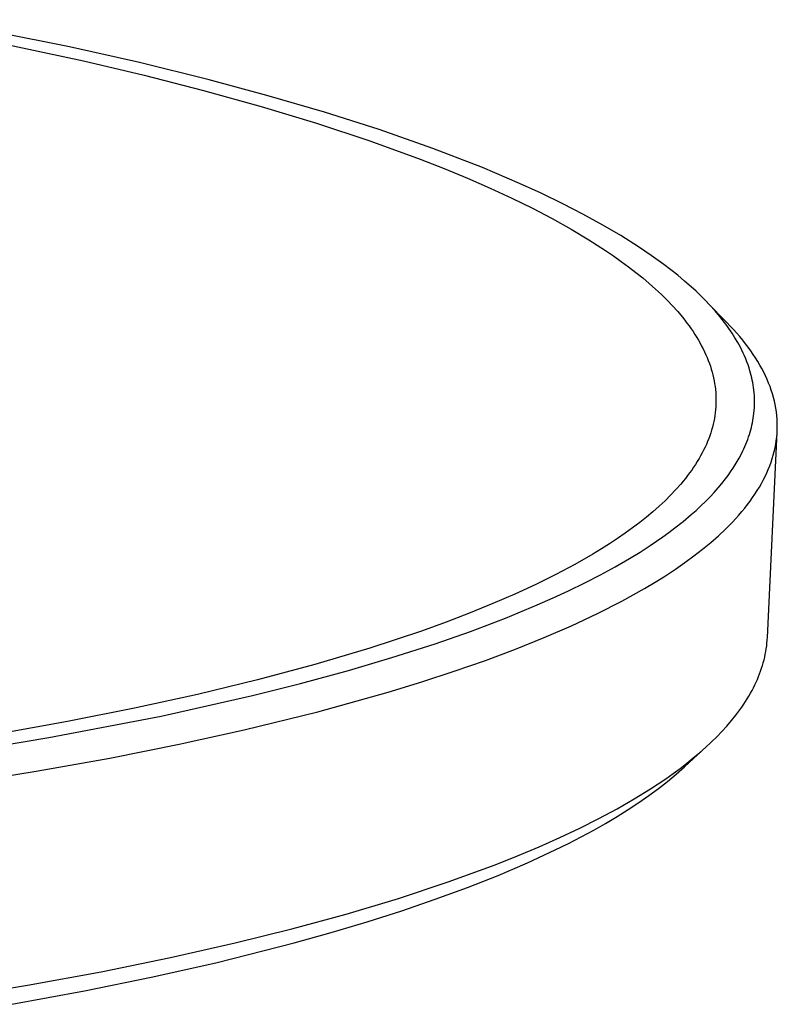
# Model space of a CAD drawing. Units: millimetres. Extents: x -576 to 441, y -1194 to 1110.
# Drawn here: x -156 to -105, y -430 to -364 of the extents above; entities that cross this region are included whole.
import ezdxf

# ---------------------------------------------------------------- set-up
doc = ezdxf.new("R2010")
doc.units = ezdxf.units.MM
doc.header["$MEASUREMENT"] = 0
doc.layers.add('Default', color=7, linetype='Continuous', true_color=0x000000)

msp = doc.modelspace()

# ---------------------------------------------------------------- linework, layer by layer
at = {"layer": 'Default', "color": 7, "true_color": 0xffffff}
for p, q in [((-152.943, -365.629), (-162.151, -363.804)), ((-158.558, -365.173), (-151.988, -366.572)), ((-148.245, -366.686), (-152.943, -365.629)), ((-151.988, -366.572), (-147.911, -367.533)), ((-143.57, -367.838), (-148.245, -366.686)), ((-147.911, -367.533), (-143.932, -368.55)), ((-139.679, -368.884), (-143.57, -367.838)), ((-143.932, -368.55), (-140.071, -369.623)), ((-135.811, -370.015), (-139.679, -368.884)), ((-140.071, -369.623), (-136.348, -370.751)), ((-132.157, -371.182), (-135.811, -370.015)), ((-136.348, -370.751), (-132.783, -371.934)), ((-128.537, -372.452), (-132.157, -371.182)), ((-132.783, -371.934), (-129.399, -373.168)), ((-125.216, -373.739), (-128.537, -372.452)), ((-129.399, -373.168), (-127.781, -373.805)), ((-127.781, -373.805), (-126.216, -374.453)), ((-122.739, -374.793), (-125.216, -373.739)), ((-126.216, -374.453), (-124.706, -375.113)), ((-121.277, -375.46), (-122.739, -374.793)), ((-124.706, -375.113), (-123.254, -375.785)), ((-119.831, -376.16), (-121.277, -375.46)), ((-123.254, -375.785), (-121.864, -376.468)), ((-118.476, -376.858), (-119.831, -376.16)), ((-121.864, -376.468), (-120.536, -377.161)), ((-117.139, -377.592), (-118.476, -376.858)), ((-120.536, -377.161), (-119.274, -377.865)), ((-119.274, -377.865), (-118.079, -378.578)), ((-115.931, -378.303), (-117.139, -377.592)), ((-118.079, -378.578), (-116.955, -379.3)), ((-114.745, -379.052), (-115.931, -378.303)), ((-116.955, -379.3), (-116.42, -379.665)), ((-113.889, -379.632), (-114.745, -379.052)), ((-116.42, -379.665), (-115.903, -380.031)), ((-115.903, -380.031), (-115.405, -380.399)), ((-113.051, -380.237), (-113.889, -379.632)), ((-115.405, -380.399), (-114.925, -380.77)), ((-114.925, -380.77), (-114.465, -381.142)), ((-112.578, -380.598), (-113.051, -380.237)), ((-112.112, -380.969), (-112.578, -380.598)), ((-114.465, -381.142), (-114.024, -381.516)), ((-111.655, -381.351), (-112.112, -380.969)), ((-111.208, -381.744), (-111.655, -381.351)), ((-114.024, -381.516), (-113.602, -381.891)), ((-113.602, -381.891), (-113.201, -382.268)), ((-110.882, -382.043), (-111.208, -381.744)), ((-110.563, -382.349), (-110.882, -382.043)), ((-113.201, -382.268), (-112.819, -382.647)), ((-112.819, -382.647), (-112.458, -383.027)), ((-110.251, -382.663), (-110.563, -382.349)), ((-109.947, -382.983), (-110.251, -382.663)), ((-108.81, -384.137), (-110.129, -382.788)), ((-112.458, -383.027), (-112.116, -383.408)), ((-112.116, -383.408), (-111.796, -383.79)), ((-109.61, -383.358), (-109.947, -382.983)), ((-109.285, -383.743), (-109.61, -383.358)), ((-111.796, -383.79), (-111.643, -383.982)), ((-111.643, -383.982), (-111.496, -384.174)), ((-109.127, -383.94), (-109.285, -383.743)), ((-108.973, -384.139), (-109.127, -383.94)), ((-108.823, -384.341), (-108.973, -384.139)), ((-108.584, -384.373), (-108.81, -384.137)), ((-111.496, -384.174), (-111.354, -384.366)), ((-111.354, -384.366), (-111.217, -384.559)), ((-111.217, -384.559), (-111.085, -384.751)), ((-111.085, -384.751), (-110.959, -384.944)), ((-108.676, -384.546), (-108.823, -384.341)), ((-108.469, -384.852), (-108.676, -384.546)), ((-108.365, -384.609), (-108.584, -384.373)), ((-108.153, -384.846), (-108.365, -384.609)), ((-110.959, -384.944), (-110.838, -385.137)), ((-110.838, -385.137), (-110.722, -385.331)), ((-110.722, -385.331), (-110.612, -385.524)), ((-108.272, -385.163), (-108.469, -384.852)), ((-108.084, -385.481), (-108.272, -385.163)), ((-107.949, -385.083), (-108.153, -384.846)), ((-107.753, -385.321), (-107.949, -385.083)), ((-107.565, -385.559), (-107.753, -385.321)), ((-110.612, -385.524), (-110.507, -385.718)), ((-110.507, -385.718), (-110.407, -385.912)), ((-110.407, -385.912), (-110.313, -386.106)), ((-110.313, -386.106), (-110.224, -386.3)), ((-107.995, -385.642), (-108.084, -385.481)), ((-107.908, -385.805), (-107.995, -385.642)), ((-107.811, -385.996), (-107.908, -385.805)), ((-107.719, -386.188), (-107.811, -385.996)), ((-107.384, -385.798), (-107.565, -385.559)), ((-107.211, -386.037), (-107.384, -385.798)), ((-107.046, -386.276), (-107.211, -386.037)), ((-110.224, -386.3), (-110.141, -386.494)), ((-110.141, -386.494), (-110.063, -386.689)), ((-110.063, -386.689), (-109.99, -386.883)), ((-107.631, -386.383), (-107.719, -386.188)), ((-107.547, -386.58), (-107.631, -386.383)), ((-107.469, -386.778), (-107.547, -386.58)), ((-107.395, -386.979), (-107.469, -386.778)), ((-106.889, -386.516), (-107.046, -386.276)), ((-106.739, -386.756), (-106.889, -386.516)), ((-106.598, -386.996), (-106.739, -386.756)), ((-109.99, -386.883), (-109.923, -387.078)), ((-109.923, -387.078), (-109.861, -387.272)), ((-109.861, -387.272), (-109.805, -387.467)), ((-107.326, -387.181), (-107.395, -386.979)), ((-107.263, -387.385), (-107.326, -387.181)), ((-107.218, -387.541), (-107.263, -387.385)), ((-106.465, -387.237), (-106.598, -386.996)), ((-106.339, -387.477), (-106.465, -387.237)), ((-109.805, -387.467), (-109.754, -387.662)), ((-109.754, -387.662), (-109.709, -387.857)), ((-109.709, -387.857), (-109.669, -388.052)), ((-109.669, -388.052), (-109.635, -388.247)), ((-107.177, -387.698), (-107.218, -387.541)), ((-107.14, -387.855), (-107.177, -387.698)), ((-107.105, -388.013), (-107.14, -387.855)), ((-107.074, -388.172), (-107.105, -388.013)), ((-106.222, -387.719), (-106.339, -387.477)), ((-106.112, -387.96), (-106.222, -387.719)), ((-106.011, -388.201), (-106.112, -387.96)), ((-109.635, -388.247), (-109.606, -388.442)), ((-109.606, -388.442), (-109.583, -388.636)), ((-109.583, -388.636), (-109.565, -388.831)), ((-107.046, -388.332), (-107.074, -388.172)), ((-107.022, -388.492), (-107.046, -388.332)), ((-107.002, -388.653), (-107.022, -388.492)), ((-106.982, -388.85), (-107.002, -388.653)), ((-105.917, -388.443), (-106.011, -388.201)), ((-105.832, -388.685), (-105.917, -388.443)), ((-105.755, -388.927), (-105.832, -388.685)), ((-109.565, -388.831), (-109.553, -389.026)), ((-109.553, -389.026), (-109.546, -389.221)), ((-109.545, -389.416), (-109.55, -389.611)), ((-109.546, -389.221), (-109.545, -389.416)), ((-106.968, -389.048), (-106.982, -388.85)), ((-106.959, -389.246), (-106.968, -389.048)), ((-106.956, -389.445), (-106.959, -389.246)), ((-105.686, -389.169), (-105.755, -388.927)), ((-105.625, -389.411), (-105.686, -389.169)), ((-105.573, -389.653), (-105.625, -389.411)), ((-109.575, -390), (-109.596, -390.194)), ((-109.56, -389.805), (-109.575, -390)), ((-109.55, -389.611), (-109.56, -389.805)), ((-106.999, -390.237), (-106.979, -390.04)), ((-106.979, -390.04), (-106.966, -389.842)), ((-106.966, -389.842), (-106.958, -389.643)), ((-106.958, -389.643), (-106.956, -389.445)), ((-105.528, -389.895), (-105.573, -389.653)), ((-105.492, -390.138), (-105.528, -389.895)), ((-109.655, -390.583), (-109.692, -390.777)), ((-109.623, -390.389), (-109.655, -390.583)), ((-109.596, -390.194), (-109.623, -390.389)), ((-107.099, -390.875), (-107.069, -390.717)), ((-107.069, -390.717), (-107.042, -390.557)), ((-107.042, -390.557), (-107.018, -390.398)), ((-107.018, -390.398), (-106.999, -390.237)), ((-105.464, -390.38), (-105.492, -390.138)), ((-105.444, -390.622), (-105.464, -390.38)), ((-105.433, -390.864), (-105.444, -390.622)), ((-109.839, -391.358), (-109.898, -391.551)), ((-109.784, -391.164), (-109.839, -391.358)), ((-109.736, -390.971), (-109.784, -391.164)), ((-109.692, -390.777), (-109.736, -390.971)), ((-107.255, -391.502), (-107.211, -391.347)), ((-107.211, -391.347), (-107.17, -391.191)), ((-107.17, -391.191), (-107.133, -391.033)), ((-107.133, -391.033), (-107.099, -390.875)), ((-105.447, -391.59), (-105.434, -391.348)), ((-105.434, -391.348), (-105.429, -391.106)), ((-105.429, -391.106), (-105.433, -390.864)), ((-110.034, -391.938), (-110.111, -392.13)), ((-109.964, -391.745), (-110.034, -391.938)), ((-109.898, -391.551), (-109.964, -391.745)), ((-107.473, -392.142), (-107.414, -391.984)), ((-107.414, -391.984), (-107.357, -391.825)), ((-107.357, -391.825), (-107.304, -391.664)), ((-107.304, -391.664), (-107.255, -391.502)), ((-106.093, -405.289), (-105.442, -391.495)), ((-105.536, -392.315), (-105.499, -392.073)), ((-105.499, -392.073), (-105.469, -391.832)), ((-105.469, -391.832), (-105.447, -391.59)), ((-110.372, -392.707), (-110.471, -392.899)), ((-110.28, -392.515), (-110.372, -392.707)), ((-110.192, -392.323), (-110.28, -392.515)), ((-110.111, -392.13), (-110.192, -392.323)), ((-107.743, -392.763), (-107.671, -392.61)), ((-107.671, -392.61), (-107.602, -392.455)), ((-107.602, -392.455), (-107.536, -392.299)), ((-107.536, -392.299), (-107.473, -392.142)), ((-105.637, -392.797), (-105.583, -392.556)), ((-105.583, -392.556), (-105.536, -392.315)), ((-110.684, -393.281), (-110.798, -393.472)), ((-110.574, -393.09), (-110.684, -393.281)), ((-110.471, -392.899), (-110.574, -393.09)), ((-108.122, -393.474), (-107.989, -393.24)), ((-107.989, -393.24), (-107.863, -393.003)), ((-107.863, -393.003), (-107.743, -392.763)), ((-105.85, -393.518), (-105.77, -393.278)), ((-105.77, -393.278), (-105.7, -393.038)), ((-105.7, -393.038), (-105.637, -392.797)), ((-111.174, -394.043), (-111.311, -394.232)), ((-111.044, -393.853), (-111.174, -394.043)), ((-110.918, -393.663), (-111.044, -393.853)), ((-110.798, -393.472), (-110.918, -393.663)), ((-108.57, -394.173), (-108.413, -393.94)), ((-108.413, -393.94), (-108.261, -393.704)), ((-108.261, -393.704), (-108.122, -393.474)), ((-106.136, -394.237), (-106.032, -393.998)), ((-106.032, -393.998), (-105.937, -393.758)), ((-105.937, -393.758), (-105.85, -393.518)), ((-111.599, -394.61), (-111.752, -394.798)), ((-111.452, -394.421), (-111.599, -394.61)), ((-111.311, -394.232), (-111.452, -394.421)), ((-109.148, -394.941), (-108.901, -394.627)), ((-108.901, -394.627), (-108.733, -394.402)), ((-108.733, -394.402), (-108.57, -394.173)), ((-106.496, -394.952), (-106.368, -394.714)), ((-106.368, -394.714), (-106.248, -394.476)), ((-106.248, -394.476), (-106.136, -394.237)), ((-112.24, -395.361), (-112.593, -395.734)), ((-111.909, -394.986), (-112.24, -395.361)), ((-111.752, -394.798), (-111.909, -394.986)), ((-109.671, -395.547), (-109.405, -395.248)), ((-109.405, -395.248), (-109.148, -394.941)), ((-106.777, -395.427), (-106.632, -395.19)), ((-106.632, -395.19), (-106.496, -394.952)), ((-112.593, -395.734), (-112.966, -396.105)), ((-110.249, -396.152), (-109.944, -395.84)), ((-109.944, -395.84), (-109.671, -395.547)), ((-107.258, -396.135), (-107.09, -395.899)), ((-107.09, -395.899), (-106.929, -395.663)), ((-106.929, -395.663), (-106.777, -395.427)), ((-113.36, -396.474), (-113.775, -396.841)), ((-112.966, -396.105), (-113.36, -396.474)), ((-110.882, -396.752), (-110.562, -396.455)), ((-110.562, -396.455), (-110.249, -396.152)), ((-107.812, -396.838), (-107.619, -396.604)), ((-107.619, -396.604), (-107.435, -396.37)), ((-107.435, -396.37), (-107.258, -396.135)), ((-114.21, -397.206), (-114.665, -397.569)), ((-113.775, -396.841), (-114.21, -397.206)), ((-111.749, -397.495), (-111.209, -397.041)), ((-111.209, -397.041), (-110.882, -396.752)), ((-108.437, -397.536), (-108.221, -397.304)), ((-108.221, -397.304), (-108.012, -397.071)), ((-108.012, -397.071), (-107.812, -396.838)), ((-115.14, -397.929), (-115.636, -398.287)), ((-114.665, -397.569), (-115.14, -397.929)), ((-112.708, -398.238), (-112.303, -397.933)), ((-112.303, -397.933), (-111.749, -397.495)), ((-109.379, -398.456), (-108.892, -397.997)), ((-108.892, -397.997), (-108.661, -397.767)), ((-108.661, -397.767), (-108.437, -397.536)), ((-116.15, -398.643), (-116.684, -398.997)), ((-115.636, -398.287), (-116.15, -398.643)), ((-113.955, -399.108), (-113.119, -398.535)), ((-113.119, -398.535), (-112.708, -398.238)), ((-109.897, -398.912), (-109.379, -398.456)), ((-117.238, -399.347), (-117.81, -399.695)), ((-116.684, -398.997), (-117.238, -399.347)), ((-114.642, -399.551), (-113.955, -399.108)), ((-110.444, -399.365), (-109.897, -398.912)), ((-117.81, -399.695), (-119.01, -400.384)), ((-116.306, -400.539), (-115.338, -399.978)), ((-115.338, -399.978), (-114.642, -399.551)), ((-111.63, -400.261), (-111.022, -399.815)), ((-111.022, -399.815), (-110.444, -399.365)), ((-119.01, -400.384), (-120.282, -401.06)), ((-117.288, -401.075), (-116.306, -400.539)), ((-112.266, -400.703), (-111.63, -400.261)), ((-120.282, -401.06), (-121.624, -401.725)), ((-118.356, -401.625), (-117.288, -401.075)), ((-113.626, -401.577), (-112.932, -401.142)), ((-112.932, -401.142), (-112.266, -400.703)), ((-121.624, -401.725), (-123.035, -402.378)), ((-119.436, -402.152), (-118.356, -401.625)), ((-114.348, -402.008), (-113.626, -401.577)), ((-123.035, -402.378), (-124.511, -403.017)), ((-121.536, -403.102), (-120.482, -402.636)), ((-120.482, -402.636), (-119.436, -402.152)), ((-115.874, -402.857), (-115.097, -402.435)), ((-115.097, -402.435), (-114.348, -402.008)), ((-124.511, -403.017), (-126.05, -403.644)), ((-123.666, -403.983), (-121.536, -403.102)), ((-117.506, -403.689), (-115.874, -402.857)), ((-126.05, -403.644), (-127.65, -404.257)), ((-119.241, -404.503), (-117.506, -403.689)), ((-127.65, -404.257), (-129.307, -404.856)), ((-126.021, -404.878), (-123.666, -403.983)), ((-121.073, -405.298), (-119.241, -404.503)), ((-129.307, -404.856), (-132.786, -406.011)), ((-128.399, -405.71), (-126.021, -404.878)), ((-122.999, -406.073), (-121.073, -405.298)), ((-106.105, -405.478), (-106.093, -405.289)), ((-131.295, -406.643), (-128.399, -405.71)), ((-106.167, -406.043), (-106.142, -405.855)), ((-106.142, -405.855), (-106.121, -405.667)), ((-106.121, -405.667), (-106.105, -405.478)), ((-132.786, -406.011), (-136.464, -407.106)), ((-125.014, -406.828), (-122.999, -406.073)), ((-106.318, -406.796), (-106.273, -406.608)), ((-106.273, -406.608), (-106.233, -406.42)), ((-106.233, -406.42), (-106.198, -406.232)), ((-106.198, -406.232), (-106.167, -406.043)), ((-136.464, -407.106), (-140.321, -408.142)), ((-134.214, -407.507), (-131.295, -406.643)), ((-127.114, -407.561), (-125.014, -406.828)), ((-106.482, -407.358), (-106.422, -407.171)), ((-106.422, -407.171), (-106.368, -406.983)), ((-106.368, -406.983), (-106.318, -406.796)), ((-137.427, -408.382), (-134.214, -407.507)), ((-129.293, -408.273), (-127.114, -407.561)), ((-106.766, -408.106), (-106.688, -407.919)), ((-106.688, -407.919), (-106.614, -407.732)), ((-106.614, -407.732), (-106.546, -407.545)), ((-106.546, -407.545), (-106.482, -407.358)), ((-140.321, -408.142), (-144.334, -409.116)), ((-140.657, -409.192), (-137.427, -408.382)), ((-131.547, -408.963), (-129.293, -408.273)), ((-107.03, -408.664), (-106.937, -408.478)), ((-106.937, -408.478), (-106.849, -408.292)), ((-106.849, -408.292), (-106.766, -408.106)), ((-144.334, -409.116), (-148.56, -410.044)), ((-146.786, -410.566), (-140.657, -409.192)), ((-136.259, -410.275), (-131.547, -408.963)), ((-107.447, -409.405), (-107.336, -409.22)), ((-107.336, -409.22), (-107.229, -409.035)), ((-107.229, -409.035), (-107.127, -408.85)), ((-107.127, -408.85), (-107.03, -408.664)), ((-107.81, -409.957), (-107.684, -409.773)), ((-107.684, -409.773), (-107.563, -409.589)), ((-107.563, -409.589), (-107.447, -409.405)), ((-154.317, -412.013), (-146.786, -410.566)), ((-148.56, -410.044), (-153.07, -410.939)), ((-141.212, -411.496), (-136.259, -410.275)), ((-108.507, -410.872), (-108.214, -410.507)), ((-108.214, -410.507), (-107.94, -410.141)), ((-107.94, -410.141), (-107.81, -409.957)), ((-153.07, -410.939), (-157.864, -411.797)), ((-109.148, -411.597), (-108.818, -411.235)), ((-108.818, -411.235), (-108.507, -410.872)), ((-145.572, -412.458), (-141.212, -411.496)), ((-109.495, -411.957), (-109.148, -411.597)), ((-161.335, -413.163), (-154.317, -412.013)), ((-150.226, -413.387), (-145.572, -412.458)), ((-110.245, -412.672), (-109.861, -412.315)), ((-109.861, -412.315), (-109.495, -411.957)), ((-111.661, -413.98), (-110.18, -412.613)), ((-111.065, -413.38), (-110.646, -413.027)), ((-110.646, -413.027), (-110.245, -412.672)), ((-155.172, -414.276), (-150.226, -413.387)), ((-111.955, -414.08), (-111.502, -413.731)), ((-111.502, -413.731), (-111.065, -413.38)), ((-160.408, -415.119), (-155.172, -414.276)), ((-112.914, -414.772), (-112.426, -414.427)), ((-112.789, -414.951), (-112.208, -414.467)), ((-112.426, -414.427), (-111.955, -414.08)), ((-112.208, -414.467), (-111.661, -413.98)), ((-113.94, -415.455), (-113.419, -415.114)), ((-113.419, -415.114), (-112.914, -414.772)), ((-113.402, -415.432), (-112.789, -414.951)), ((-115.031, -416.128), (-113.94, -415.455)), ((-114.049, -415.908), (-113.402, -415.432)), ((-116.187, -416.792), (-115.031, -416.128)), ((-115.437, -416.848), (-114.727, -416.38)), ((-114.727, -416.38), (-114.049, -415.908)), ((-117.404, -417.445), (-116.187, -416.792)), ((-116.178, -417.312), (-115.437, -416.848)), ((-118.682, -418.088), (-117.404, -417.445)), ((-117.752, -418.225), (-116.95, -417.771)), ((-116.95, -417.771), (-116.178, -417.312)), ((-120.019, -418.72), (-118.682, -418.088)), ((-118.583, -418.675), (-117.752, -418.225)), ((-121.412, -419.341), (-120.019, -418.72)), ((-120.331, -419.558), (-119.443, -419.119)), ((-119.443, -419.119), (-118.583, -418.675)), ((-122.861, -419.949), (-121.412, -419.341)), ((-122.191, -420.42), (-120.331, -419.558)), ((-124.362, -420.546), (-122.861, -419.949)), ((-124.156, -421.261), (-122.191, -420.42)), ((-127.514, -421.702), (-124.362, -420.546)), ((-130.853, -422.807), (-127.514, -421.702)), ((-126.221, -422.078), (-124.156, -421.261)), ((-128.382, -422.872), (-126.221, -422.078)), ((-134.361, -423.859), (-130.853, -422.807)), ((-130.632, -423.641), (-128.382, -422.872)), ((-132.966, -424.386), (-130.632, -423.641)), ((-138.02, -424.857), (-134.361, -423.859)), ((-135.379, -425.106), (-132.966, -424.386)), ((-141.814, -425.801), (-138.02, -424.857)), ((-137.864, -425.799), (-135.379, -425.106)), ((-146.165, -426.784), (-141.814, -425.801)), ((-143.028, -427.109), (-137.864, -425.799)), ((-150.81, -427.733), (-146.165, -426.784)), ((-147.33, -428.083), (-143.028, -427.109)), ((-155.748, -428.641), (-150.81, -427.733)), ((-151.922, -429.022), (-147.33, -428.083)), ((-160.973, -429.502), (-155.748, -428.641)), ((-156.803, -429.921), (-151.922, -429.022))]:
    msp.add_line(p, q, dxfattribs=at)

doc.saveas('drawing.dxf')
